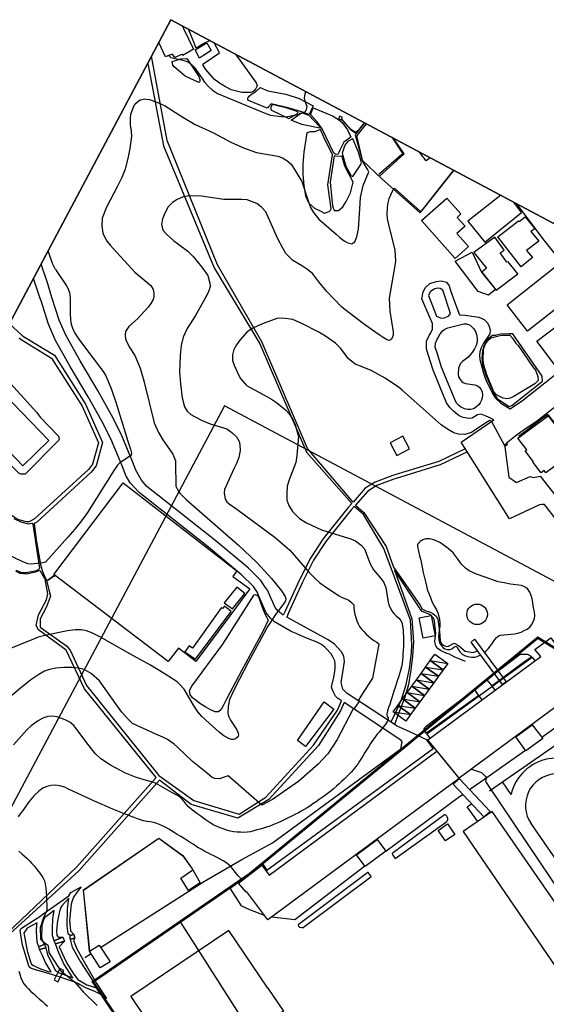
# Model space of a CAD drawing. Units: millimetres. Extents: x 793 to 8180523, y -354649 to 3838173.
# Drawn here: x 7426257 to 7592994, y 3022961 to 3334519 of the extents above; entities that cross this region are included whole.
import ezdxf

# ---------------------------------------------------------------- set-up
doc = ezdxf.new("R2010")
doc.units = ezdxf.units.MM
doc.header["$LTSCALE"] = 600
doc.linetypes.add('ANYANG1', pattern=[11.5, 6, -1, 1, -1.5, 1, -1])
doc.layers.get('DEFPOINTS').update_dxf_attribs({"color": 144})
for name, color, linetype in [('B_LINE 02', 8, 'Continuous'), ('ELEVATION 3', 4, 'Continuous'), ('ELEVATION 4', 7, 'Continuous'), ('ELEVATION 8', 8, 'Continuous'), ('LAND_BUILDINGS', 7, 'Continuous'), ('LAND_CONTOUR 5M', 7, 'Continuous'), ('LAND_ELEV 1', 1, 'Continuous'), ('LAND_ELEV 2', 5, 'Continuous'), ('PAT_HATCH 2', 8, 'Continuous')]:
    doc.layers.add(name, color=color, linetype=linetype)
doc.layers.add('B_LINE DEF', color=143, linetype='Continuous', plot=False)
doc.layers.add('DEFPOINT', color=145, linetype='Continuous', plot=False)

# ---------------------------------------------------------------- blocks, each defined once
blk = doc.blocks.new('partking_2500x5000')
at = {"color": 0}
blk.add_line((2500, 5000), (0, 0), dxfattribs=at)
blk.add_lwpolyline([(0, 0), (2500, 0), (2500, 5000), (0, 5000)], close=True, dxfattribs=at)
blk = doc.blocks.new('SITE_BASIC')
at = {"layer": 'B_LINE 02', "linetype": 'ANYANG1', "ltscale": 3, "const_width": 800, "elevation": -53}
blk.add_lwpolyline([(216247, 375548), (269643, 347766), (378508, 302280), (376531, 270543), (376531, 250767), (376531, 250767), (366643, 234946), (293375, 207164), (239978, 193321), (125180, 189365), (119247, 207164), (154845, 240879), (154845, 240879), (154845, 240879), (158800, 244834), (160778, 248789), (188465, 282409), (188465, 282409), (208336, 316124), (206358, 316124), (182532, 312168)], close=True, dxfattribs=at)
at = {"layer": 'B_LINE DEF'}
blk.add_lwpolyline([(99929, 127567), (396717, 127567), (396717, 424356), (99929, 424356)], close=True, dxfattribs=at)
at = {"layer": 'DEFPOINTS', "ltscale": 3, "elevation": -53}
blk.add_lwpolyline([(245948, 360094), (223246, 319767), (206591, 290445), (163570, 212936), (150981, 190254)], dxfattribs=at)
at = {"layer": 'ELEVATION 3', "elevation": -53}
for points in [[(327456, 303397), (259536, 335807), (264246, 345927), (264066, 346047), (265466, 349507), (273906, 345627), (272236, 342117), (331746, 313677)], [(327546, 303357), (333606, 317887), (373646, 298677), (374766, 301347), (380426, 298607), (377086, 291887), (379346, 290617), (378726, 289257), (379166, 288887), (378536, 280127), (374736, 272297), (363616, 277807), (366816, 284617)], [(289166, 248287), (299286, 242977), (323196, 289207), (313296, 294397)]]:
    blk.add_lwpolyline(points, close=True, dxfattribs=at)
at = {"layer": 'ELEVATION 8', "ltscale": 3}
for p, q in [((330760, 286498, -53), (332975, 290780, -53)), ((318948, 263660, -53), (325624, 276567, -53))]:
    blk.add_line(p, q, dxfattribs=at)
at = {"layer": 'ELEVATION 8', "color": 7, "linetype": 'Continuous', "elevation": -60053}
blk.add_lwpolyline([(211015, 386712), (211028, 385307), (215095, 385344), (215082, 386766), (211015, 386712)], dxfattribs=at)
at = {"layer": 'ELEVATION 8', "ltscale": 3}
for radius, start, end in [(15000, 332.65209, 104.46246), (10000, 332.65212, 152.65217)]:
    blk.add_arc((334506, 271974, -53), radius, start, end, dxfattribs=at)
at = {"layer": 'LAND_BUILDINGS', "elevation": -53}
for points in [[(486452, 491804), (485464, 492672), (488420, 496646)], [(496646, 492570), (496080, 491807)], [(368506, 491761), (360931, 468309), (350017, 471766), (356549, 491757)], [(496080, 491807), (491728, 485938), (488423, 487976), (488726, 488346), (486642, 489961), (487281, 491075), (486452, 491804)], [(496646, 403642), (495146, 404397), (496646, 407466)], [(496646, 378341), (484526, 383697), (481166, 375907), (494906, 370077), (496646, 373723)]]:
    blk.add_lwpolyline(points, dxfattribs=at)
for points in [[(494013, 480866), (491507, 482229), (490109, 482986), (491829, 485451), (495582, 483159)], [(477496, 379747), (472176, 381697), (477766, 396767), (487726, 393027), (485506, 386767), (483956, 387217), (482676, 383667), (479446, 384957)], [(469486, 365797), (466846, 366967), (466376, 370447), (471426, 381367), (476476, 377887), (472226, 372307)], [(483996, 373757), (476566, 377397), (474156, 371507), (472266, 372227), (469446, 365607), (477256, 361907), (479096, 366417), (478806, 366717), (480416, 369927), (481796, 369307)], [(479686, 362057), (484506, 373037), (492096, 369557), (492046, 369327), (494256, 368307), (492316, 363837), (490936, 364547), (489466, 360957), (485016, 362997), (483926, 360297)], [(480316, 342857), (462656, 350667), (466986, 360297), (484726, 352577)], [(460442, 345055), (461161, 346623), (478613, 338580), (477888, 337055), (477925, 337038), (474740, 330283), (472490, 329661), (456666, 336821)], [(442046, 332407), (436156, 319567), (425746, 324487), (426136, 325337), (425026, 325847), (426786, 329677), (426956, 329597), (428786, 333577), (429376, 333297), (431326, 337547)]]:
    blk.add_lwpolyline(points, close=True, dxfattribs=at)
at = {"layer": 'LAND_CONTOUR 5M', "color": 9}
for points, elevation in [([(409726, 491777), (410076, 492427), (410936, 493587), (413526, 496407), (413803, 496646)], 39947), ([(460446, 491797), (461396, 492397), (463016, 493277), (464316, 493817), (466656, 494157), (467686, 494147), (468706, 493847), (469656, 493327), (470646, 492247), (470796, 491797)], 44947), ([(496646, 395234), (492656, 395947), (485666, 397227), (480446, 398237), (480346, 398267), (480266, 398317), (480216, 398367), (480196, 398467), (480236, 398727), (482736, 408907), (482666, 409187), (482466, 409287), (481516, 409267), (478926, 409127), (477316, 408687), (475956, 408097), (474586, 407467), (473166, 406607), (471776, 405447), (465506, 399827), (462546, 398017), (460676, 397337), (451286, 394267), (447756, 392187), (442446, 388207), (441966, 387917), (441496, 387687), (440826, 387577), (440046, 387597), (439646, 387777), (439416, 388137), (439296, 388867), (439406, 390147), (439556, 391227), (439866, 394547), (440366, 398177), (441666, 406197), (443966, 412837), (445376, 416377), (446746, 419257), (447186, 421357), (447306, 423267), (447506, 426837), (448406, 429797), (449406, 431417), (451296, 434167), (457056, 441547), (457726, 443487), (458026, 445327), (457666, 448597), (456966, 450147), (454236, 455137), (451886, 461937), (450156, 465417), (448786, 467057), (447326, 468227), (445806, 469077), (443926, 469597), (441936, 469647), (439776, 469457), (438086, 468877), (436666, 467697), (436046, 466187), (435306, 463007), (435076, 461557), (434496, 457507), (433746, 455227), (432076, 451257), (430636, 448277), (428856, 446607), (427956, 446097), (426826, 445847), (425956, 445777), (423656, 445707), (417586, 445857), (412776, 446297), (409756, 446067), (407136, 445407), (404246, 444187), (399546, 441907), (396296, 439837), (392676, 437327), (390506, 435297), (389696, 433957), (389256, 432467), (389216, 431377), (389336, 428397), (389576, 425717), (390586, 420277), (390406, 418327), (389816, 416347), (388976, 414937), (388126, 414217), (386576, 413297), (384396, 412597), (382356, 412377), (380506, 412397), (373276, 411907), (372336, 411487), (370766, 410237), (370296, 409397), (370046, 408427), (369676, 405497), (367496, 390647), (366166, 384587), (362796, 375897), (361966, 373427), (361416, 371307), (361046, 368417), (360676, 364047), (360639, 363162), (360953, 360681), (360665, 359651), (360335, 358605), (359679, 358228), (358720, 357663), (357831, 356922), (357087, 356171), (356361, 355393), (355685, 354610), (355124, 353772), (354709, 352847), (354341, 351837), (354028, 350773), (353747, 349728), (353528, 348752), (353393, 347704), (353333, 346605), (353150, 345803), (353087, 345718), (342623, 342537), (335896, 343080), (334432, 343137), (334324, 343124), (334273, 343111), (334203, 343051), (334084, 342793), (334064, 342777), (334012, 342760), (333949, 342760), (331459, 343075), (331348, 343091), (331294, 343114), (331247, 343140), (331157, 343247), (331122, 343271), (330973, 343292), (320222, 343250), (314806, 343764), (310510, 344943), (302942, 347768), (293875, 352470), (290740, 354585), (293912, 368321), (293148, 369051), (292194, 369898), (291856, 370240), (291229, 371635), (291074, 372530), (291219, 373474), (291574, 375159), (292618, 380493), (294291, 386569), (294676, 388107), (295086, 390667), (295006, 392357), (294786, 394797), (294326, 402857), (294896, 404977), (295886, 407537), (297156, 410097), (301266, 418437), (302136, 421787), (302206, 424337), (301776, 426027), (300916, 428067), (299706, 430387), (298366, 432487), (297086, 434067), (295836, 435197), (294066, 436357), (291396, 437757), (287536, 439377), (272926, 445327)], 49947), ([(460446, 491797), (458206, 490367), (454586, 488987), (452026, 488217), (448026, 487257), (445296, 486927), (441906, 486877), (434646, 486787), (430986, 486367), (428766, 485387), (426846, 483937), (426086, 482927), (425206, 481547), (424576, 480157), (420766, 469297), (419406, 462797), (418596, 461517), (417736, 460837), (416816, 460307), (415836, 460067), (414396, 460077), (412926, 460287), (408146, 461537), (404716, 462837), (402766, 462997), (401686, 462597), (400786, 461927), (399966, 461047), (398846, 459347), (397446, 456867), (394756, 453497), (391706, 450557), (381556, 441427), (379426, 438827), (378096, 436467), (375516, 431527), (374086, 429907), (373336, 429427), (367006, 425957), (366186, 424847), (365686, 423857), (364856, 421097), (359816, 399717), (357716, 391987), (356596, 388587), (355446, 385507), (353536, 380957), (352506, 378997), (351916, 378477), (351316, 378257), (350296, 378307), (346056, 379037), (343496, 379327), (341586, 379437), (328736, 379577), (319336, 379507), (315386, 379297), (313246, 378637), (311556, 377807), (310896, 377367), (310456, 376927), (309826, 375947), (308066, 372737), (307316, 371867), (306886, 371567), (306426, 371447), (305906, 371527), (305316, 371827), (304816, 372277), (304526, 372817), (304406, 373397), (304456, 375507), (304726, 377337), (306596, 384527), (307256, 386297), (308486, 388547), (311526, 393527), (312296, 395517), (312526, 396557), (312736, 398317), (312986, 401467), (313236, 406507), (313416, 413947), (313606, 424637), (313566, 427647), (313346, 429447), (312816, 431147), (311966, 432827), (310516, 434777), (309806, 435617), (305596, 440747), (304386, 442007), (303116, 443087), (296276, 448867)], 44947), ([(409726, 491777), (406786, 486347), (406316, 485627), (405306, 484467), (403906, 483497), (399546, 481207), (397856, 480157), (396716, 479287), (395796, 478317), (394806, 476937), (393526, 474627), (388296, 463337), (387616, 462157), (386516, 460677), (384526, 458347), (381606, 455227), (372526, 446077), (370616, 444147), (369626, 443277), (369126, 443127), (368826, 443147), (365256, 445087), (364206, 445427), (363516, 445527), (362616, 445617), (346556, 446817), (343326, 447247), (340046, 447847), (336706, 448607), (326466, 451177), (325866, 451787), (324786, 453237), (323766, 454827), (323306, 455837), (323116, 457777), (322796, 466627)], 39947), ([(470796, 491797), (471126, 490777), (471506, 488357), (471746, 485717), (471206, 478817), (470916, 474337), (471336, 468227), (471266, 461727), (471636, 457327), (472256, 452957), (474416, 446497), (474606, 444887), (474536, 443287), (474106, 441617), (472716, 438977), (470866, 436007), (466386, 431357), (464956, 429707), (463986, 428217), (462916, 425647), (461246, 418617), (460896, 417137), (460586, 415357), (460596, 414027), (460906, 412797), (461946, 412217), (463606, 412397), (465976, 413047), (471896, 415717), (475176, 417257), (478906, 418287), (483596, 418747), (483956, 419257), (485526, 421947), (491476, 427187), (491666, 427307), (491916, 427377), (496646, 426544)], 44947), ([(486296, 491807), (486126, 491057), (487026, 487787), (487286, 486257), (487276, 484687), (486866, 483137), (484846, 479137), (484166, 477957), (483566, 476267), (483136, 474567), (482946, 472667), (484566, 456167), (484756, 454587), (485886, 451547), (486726, 449917), (488236, 448077), (489116, 446947), (490126, 446057), (490886, 445487), (491646, 445427), (492536, 445677), (493796, 447067), (494616, 447637), (495886, 448077), (496646, 448234)], 39947), ([(486335, 491906), (486296, 491807)], 39947), ([(428104, 339393), (427246, 339807), (427226, 339867), (427246, 339967), (432126, 347417), (432166, 347637), (432056, 347977), (430816, 348697), (426016, 351267), (424436, 352927), (423576, 354647), (423216, 356197), (423356, 358487), (423636, 360937), (427536, 377027), (427756, 378077), (428276, 383517), (428376, 388557), (428036, 391597), (427806, 394017), (428336, 396777), (429096, 398377), (430066, 400447), (430696, 402607), (431196, 406427), (431336, 409087), (431236, 414687), (430966, 418057), (429876, 421157), (428866, 422627), (425286, 425827), (424046, 426857), (422626, 427967), (420796, 429007), (417326, 429787), (415596, 430027), (413866, 430047), (412146, 429697), (410576, 428767), (409476, 427657), (407436, 425037), (406746, 423857), (405666, 421187), (405606, 413857), (405576, 412117), (405346, 410277), (404656, 406657), (404076, 405007), (403026, 403137), (401916, 401767), (399156, 399107), (393576, 396657), (391446, 395947), (385656, 395247), (383636, 394877), (381566, 393967), (379646, 392857), (378386, 391537), (377336, 389637), (376426, 386617), (376176, 383997), (376486, 378717), (377886, 371437), (378266, 369597), (378476, 367617), (378096, 365447), (377556, 363897), (374236, 360167), (373036, 358247), (371956, 355537), (371196, 353747), (369936, 352197), (368375, 351022), (366175, 349418), (365541, 348842), (364868, 347991), (364309, 347119), (363886, 346159), (363619, 345108), (363361, 344029), (362934, 343175), (362285, 342341), (361561, 341739), (360668, 341129), (359803, 340586), (358886, 340033), (357970, 339486), (357008, 338966), (355961, 338485), (355037, 338088), (354070, 337668), (353102, 337230), (352127, 336789), (351144, 336377), (350114, 336042), (348999, 335779), (347852, 335570), (346720, 335378), (345598, 335189), (344488, 334981), (343344, 334783), (342177, 334595), (341040, 334401), (339991, 334200), (338995, 333997), (337846, 333780), (336812, 333608), (335759, 333422), (334791, 333134), (334148, 332702), (333825, 332228), (333303, 331914), (332863, 331940), (331744, 332057), (330727, 332188), (329728, 332368), (328568, 332618), (327517, 332838), (326392, 333038), (325244, 333191), (324097, 333303), (322948, 333391), (321815, 333474), (320740, 333552), (319682, 333630), (318609, 333702), (317514, 333773), (316421, 333869), (315362, 334027), (314340, 334241), (313228, 334516), (312181, 334777), (311220, 335089), (310158, 335404), (309146, 335753), (308167, 336116), (307084, 336524), (305913, 336959), (304952, 337329), (304033, 337739), (302936, 338290), (301854, 338855), (300778, 339399), (299729, 339925), (298663, 340451), (297548, 341020), (296646, 341520), (295755, 342056), (294877, 342620), (294000, 343204), (293149, 343803), (292306, 344403), (291469, 344997), (290460, 345715), (289507, 346418), (288593, 347122), (287706, 347837), (286841, 348547), (286012, 349234), (285244, 349950), (284518, 350696), (283796, 351472), (283068, 352254), (282319, 353017), (281592, 353791), (280968, 354637), (280429, 355549), (279956, 356505), (279520, 357469), (279137, 358414), (278768, 359531), (278515, 360672), (278327, 361858), (278195, 362878), (278081, 363920), (278015, 364969), (278055, 366049), (278162, 367157), (278294, 368249), (278427, 369318), (278548, 370344), (278698, 371525), (278863, 372667), (279065, 373720), (279344, 374812), (279690, 375882), (280124, 376820), (280580, 377744), (280850, 378793), (280864, 379575), (280874, 381579), (281035, 387605), (280809, 388919), (280327, 391244), (279770, 394030), (279362, 397405), (279396, 402817), (279716, 406437), (280416, 408817), (281626, 411617), (284996, 418887), (285316, 420587), (285336, 422167), (284946, 424917), (284406, 426367), (283626, 427577), (282486, 428707), (280836, 429787), (278556, 430837), (276826, 431407), (270686, 432917)], 54947), ([(208196, 397797), (207450, 397116), (206696, 396281), (206039, 395435), (205455, 394529), (204972, 393495), (204639, 392524), (204335, 391445), (204039, 390291), (203746, 389112), (203467, 387916), (203190, 386718), (202955, 385671), (202711, 384592)], 54947), ([(268016, 348335), (267086, 349097), (267036, 349327), (267046, 349557), (267481, 350778), (268913, 354142), (269166, 355105), (269309, 356127), (269390, 357149), (269404, 358153), (269391, 359301), (269351, 360471), (269327, 361534), (269319, 362589), (269323, 363592), (269337, 364751), (269390, 365915), (269462, 366930), (269547, 367991), (269642, 369072), (269725, 370178), (269815, 371359), (269907, 372603), (269979, 373841), (270031, 374966), (270091, 375978), (270162, 377039), (270174, 378040), (270167, 379061), (270122, 380072), (269972, 381189), (269756, 382192), (269436, 383269), (269072, 384314), (268778, 385276), (268548, 386253), (268363, 387316), (268225, 388424), (268104, 389421), (268079, 389846), (267892, 391059), (267542, 394520), (267452, 395646), (266913, 401935), (266401, 410997), (266460, 412282), (266106, 413907), (265606, 415167), (264896, 416357), (263976, 417387), (262876, 418237), (261466, 418947), (259566, 419617), (257166, 420167), (255388, 420379), (254148, 420509), (252354, 420845), (251209, 420944)], 59947), ([(241740, 415605), (241463, 414458), (241208, 413437), (240922, 412351), (240612, 411262), (240261, 410192), (239863, 409177), (239438, 408179), (238991, 407137), (238494, 406071), (237917, 405037), (237277, 404076), (236988, 403752), (235387, 402597), (233253, 401168), (229752, 399225), (229040, 399030), (226540, 398893), (223501, 398355), (220569, 396690), (220367, 396407), (219940, 395034), (219859, 393735), (219693, 393465), (217861, 392247), (214617, 386375), (213481, 380520), (211917, 376632), (210258, 370861)], 59947), ([(366451, 315104), (367072, 314830), (368040, 314548), (369151, 314319), (370229, 314167), (371258, 314051), (372289, 313888), (373195, 313522), (373636, 313059), (374264, 312155), (374838, 311261), (375466, 310298), (376120, 309364), (376830, 308524), (377585, 307802), (378475, 307115), (379355, 306557), (380287, 306132), (381212, 305948), (382229, 305924), (383338, 306091), (384300, 306472), (385149, 307025), (385920, 307691), (386741, 308324), (387630, 308926), (388479, 309631), (389301, 310425), (390037, 311316), (390559, 312281), (390718, 313064), (390723, 314066), (390621, 314606), (389439, 317889), (388827, 319884), (388248, 321732), (387572, 326026), (387126, 328847), (387016, 331377), (387216, 332817), (387666, 334517), (388486, 336147), (389626, 338547), (390136, 340567), (390516, 343607), (390416, 345567), (390036, 347177), (389446, 348277), (388796, 348927), (387886, 349497), (386676, 349757), (386066, 349487), (384936, 348447), (383846, 347537), (382806, 346517), (379681, 344044), (377154, 341692), (376876, 341434), (375989, 340701), (375157, 339881), (374497, 339087), (373806, 338294), (373100, 337529), (372449, 336704), (371851, 335776), (371250, 334792), (370579, 333898), (369844, 333163), (368951, 332422), (368071, 331830), (367113, 331376), (366051, 331001), (365099, 330673), (364079, 330234), (363152, 329672), (362473, 328993), (362003, 328207), (361594, 327203), (361566, 326592), (361762, 325903), (362221, 325014), (362653, 324685), (363441, 324351), (363995, 323872), (363914, 323598), (363476, 322852), (362968, 321975), (362698, 320999), (362699, 320110), (362843, 319013), (363175, 317935), (363664, 317015), (364277, 316421), (365203, 315793)], 59947), ([(441996, 310899), (440826, 315957), (440696, 316207), (437746, 318197), (437156, 318487), (436786, 318927), (436726, 319307), (439166, 325167), (442206, 332177), (442246, 332267), (442326, 332517), (442306, 332627), (442294, 332664), (442224, 332716), (440446, 333607), (433686, 336697), (432035, 337494)], 54947), ([(331909, 301275), (332446, 297997), (332376, 297597), (332186, 296867), (331996, 296317), (331766, 295947), (331456, 295747), (331086, 295677), (330666, 295567), (330356, 295227), (329906, 294187), (309746, 256517), (309686, 255767), (309746, 254927), (310106, 254077), (311296, 253057), (326196, 245207), (332816, 243007), (333506, 242827), (335366, 242497), (335986, 242357), (336606, 242107), (336621, 242100)], 59947)]:
    blk.add_lwpolyline(points, dxfattribs=dict(at, elevation=elevation))
at = {"layer": 'LAND_CONTOUR 5M', "color": 9, "elevation": 54947}
blk.add_lwpolyline([(458886, 355087), (458436, 353807), (457536, 352217), (457206, 351217), (453516, 344097), (452896, 342717), (451516, 341077), (450426, 340407), (448996, 340887), (442146, 344917), (441296, 345577), (440636, 346387), (440306, 347547), (440216, 349927), (440616, 351087), (444386, 355567), (446656, 357817), (447886, 358797), (451066, 360287), (452576, 360587), (454196, 360377), (455336, 359947), (457636, 357407)], close=True, dxfattribs=at)
at = {"layer": 'LAND_ELEV 1'}
blk.add_line((328567, 293060), (362046, 275744), dxfattribs=at)
for points in [[(214332, 407663), (245849, 397134), (282696, 388175), (296862, 421410), (304939, 432309), (306477, 443027), (307417, 444308), (310749, 445247), (316047, 445247), (317970, 445802), (321640, 448680), (321705, 448888), (323171, 451186), (323171, 451422), (322865, 451866), (322122, 452509), (320310, 454666), (319480, 456523), (319480, 458117)], [(480980, 496646), (460279, 479932), (433698, 447718), (419269, 423599), (395971, 394529), (388353, 374222), (386704, 374615), (374074, 377072), (366882, 377664), (358989, 377462), (348346, 376901), (346953, 376764)], [(387657, 496646), (386350, 491473)], [(420534, 350624), (413066, 356164), (402748, 366391), (402208, 366933), (397782, 370901), (394607, 372732), (388918, 374087), (397117, 394712), (420172, 423362), (435025, 447240), (462298, 479781), (483595, 496646)], [(399296, 491777), (403897, 496646)], [(404536, 491777), (409004, 496646)], [(386350, 491472), (386188, 490836), (385569, 479401), (376496, 463395), (368334, 453024), (360838, 451289), (358406, 451734), (336325, 459557), (335613, 460032), (331292, 457080), (325023, 452200), (323402, 450556), (321754, 448563), (321740, 447929), (321978, 447737), (323937, 446826), (323858, 446360), (323708, 446599), (323656, 446734), (321880, 447657), (321646, 447850), (321611, 448160), (319222, 446095), (317657, 444720), (313847, 444223), (309754, 444223), (307427, 442974), (306182, 432844), (305495, 431169), (298046, 421393), (283697, 387774), (281839, 374271), (284772, 359576), (293540, 354624), (315158, 348993), (328488, 347506), (331699, 347824)], [(331699, 347824), (331778, 349324), (332115, 350148), (333082, 351552), (333568, 352162), (334133, 352673), (337140, 353439), (338862, 353983), (339996, 354452), (341230, 355120), (341853, 355594), (342707, 356703), (343238, 357675), (344008, 359807), (344189, 360413), (344414, 361749), (344445, 363637), (344162, 365997), (344032, 367334), (343869, 368955), (343740, 370461), (343577, 372213), (343776, 378227), (344186, 379917), (345066, 381937), (346496, 383757), (349006, 386827), (349446, 387377), (350576, 389377), (352066, 394427), (354866, 407807), (359806, 435297), (361236, 439217), (362626, 441587), (364756, 444057), (370616, 451217), (374356, 456497), (378986, 463757), (384756, 473247), (389906, 481257), (393326, 485667), (398746, 491177), (399296, 491777)], [(385186, 491767), (384996, 491017), (384386, 479747), (375497, 464066), (367652, 454098), (360809, 452514), (358716, 452897), (336867, 460638), (335317, 461673), (334894, 462478), (334320, 464860), (334328, 466205), (334371, 467238), (335025, 471045), (335790, 474292), (337726, 478864), (338632, 480795)], [(346953, 376764), (346953, 376796), (347326, 378857), (347926, 380237), (349066, 381687), (349966, 382787), (351606, 384937), (352306, 386337), (352786, 387177), (353356, 388197), (354976, 393687), (357816, 407237), (362636, 434047), (363626, 436497), (365566, 439487), (367516, 441747), (373486, 449027), (377336, 454487), (382036, 461847), (387806, 471337), (392846, 479177), (396036, 483287), (401356, 488697), (404536, 491777)], [(333966, 466492), (333983, 464021), (334623, 461646), (335390, 460650), (335190, 460381), (326669, 454015), (323828, 451936), (323533, 451887), (323217, 452065), (322637, 452508), (321994, 453166), (320576, 454964), (320190, 455724), (319905, 456520), (319803, 457998)], [(496646, 427265), (495926, 427417), (493496, 427877), (492776, 428217), (492596, 428657), (492716, 430147), (494290, 434207)], [(226992, 378521), (260976, 359287), (272596, 352087), (281796, 346017), (327046, 324077), (329246, 324747), (329456, 325147), (329876, 328797), (331620, 346821), (328762, 346566), (315752, 347582), (293351, 353407), (283515, 359368), (280416, 374452), (282423, 386895), (245119, 395984), (214320, 406941)], [(432816, 346898), (432766, 348867), (432626, 350237), (432526, 351357), (431846, 352297), (430066, 353257), (429546, 354077), (428936, 355817), (428856, 356967), (428836, 357777), (429246, 359507), (429756, 361077), (430576, 362687), (437736, 371247), (441316, 374947), (442686, 376367), (444846, 377417), (446836, 377547), (447416, 377557), (448746, 377487), (449026, 377547), (449436, 377757), (450676, 378437), (451756, 379817), (455976, 385007), (458096, 385657), (459686, 385717), (461406, 385037), (462936, 383627), (463916, 382297), (464256, 380597), (463646, 379397), (462296, 378037), (458026, 373287), (457076, 372167), (457806, 370517), (458846, 367777), (459236, 366417), (459446, 364567), (459006, 363097), (458256, 362167), (457426, 361317), (456336, 360827), (452746, 361247), (451116, 361207), (449776, 360947), (448696, 360487), (447586, 359797), (444376, 356777), (443166, 355517), (442156, 354307), (440376, 351847), (439696, 350737), (439146, 349697), (438576, 347507), (438366, 343992)], [(260265, 337374), (259686, 342317), (259566, 345127), (259586, 345267), (262776, 351037), (274326, 345507), (273306, 343567), (331986, 315127), (333516, 318117), (333166, 323857), (332876, 328507), (334628, 347259), (335148, 349165), (336758, 350614), (337493, 350882), (339243, 351435), (343171, 352760), (344477, 353743), (345370, 355118), (346540, 358153), (346775, 360639), (346860, 367001), (346942, 375557)], [(333096, 330859), (336063, 330860), (340977, 331233), (345902, 332112), (350801, 333530), (355527, 335401), (357880, 336504), (364443, 340475), (380516, 358540), (387044, 369382), (387928, 373090), (386451, 373442), (373910, 375881), (366848, 376463), (359036, 376263), (348437, 375704), (346942, 375557)], [(419934, 349575), (412282, 355251), (401901, 365541), (401382, 366062), (397074, 369924), (394159, 371605), (388471, 372961), (387653, 369530), (381485, 358243), (376794, 353126), (369941, 339848), (369356, 338955), (369367, 337595), (369687, 336071), (369696, 335221), (369420, 333915), (368831, 332965), (365640, 330640), (363235, 329181), (362844, 328830), (362650, 328519), (362467, 327928), (362431, 327587), (362433, 327080), (362527, 326480), (362853, 326041), (364560, 324893), (364560, 323271), (363978, 320609), (364790, 318142), (365890, 317232)], [(438366, 343992), (442566, 341797), (453736, 336867), (472786, 328917), (477676, 330527), (480898, 337566), (490566, 359577), (496646, 372686)], [(454306, 360727), (451676, 360647), (450426, 360307), (448436, 359557), (446656, 358327), (443966, 355617), (442096, 353287), (440226, 350857), (439356, 349187), (439026, 347117), (438846, 344667), (439546, 344037), (450826, 339087), (452236, 339947), (459676, 354437), (459136, 355417), (457836, 357677), (456846, 358897)], [(454306, 360727), (456299, 359949), (456846, 358897)], [(361155, 318936), (360731, 322845), (360792, 324521), (360587, 325396), (360467, 327610), (360605, 328806), (361216, 329794), (362240, 330573), (364574, 331417), (367859, 333666), (368435, 334377), (368884, 335409), (368882, 336165), (368687, 338525), (369022, 339389), (369293, 339860), (369830, 340862), (376059, 352324), (365027, 340288), (358843, 336415), (354724, 334594), (350642, 332990), (346186, 331526), (342083, 330646), (336315, 329927), (332970, 329515)], [(380934, 271906), (381468, 271700), (390902, 267715), (393376, 268127), (416706, 320257), (416296, 320937), (415846, 321517), (407536, 327917), (421726, 352707), (432816, 346898)], [(334484, 317466), (335209, 318999), (372192, 300986), (371628, 299645)], [(335160, 319136), (335517, 319875), (335796, 320292), (335934, 320454), (336185, 320564), (336504, 320547), (336716, 320480), (337148, 320345), (354586, 312277)], [(354586, 312277), (353505, 310210), (335422, 319117), (335160, 319136)], [(352884, 308638), (353583, 310050)], [(358102, 307849), (357438, 306453)]]:
    blk.add_lwpolyline(points, dxfattribs=at)
for points in [[(456076, 374897), (461456, 380477), (461496, 381477), (461196, 382277), (460706, 382937), (460166, 383287), (459226, 383737), (458466, 383757), (457856, 383627), (453326, 378357), (453316, 377607), (453446, 376727), (454016, 375877), (455236, 374987)], [(431526, 357187), (431546, 358167), (431636, 359027), (431916, 359817), (432726, 360887), (439816, 369367), (443326, 372997), (444356, 374067), (445576, 374657), (446946, 374747), (447356, 374757), (448876, 374677), (449046, 374657), (449706, 374567), (450096, 374487), (450936, 374117), (451696, 373467), (455216, 369617), (455606, 368897), (455746, 368157), (455746, 367577), (455316, 366097), (454826, 365197), (454106, 364467), (453186, 363767), (452106, 363217), (450956, 362877), (449766, 362867), (448406, 362987), (446436, 363487), (445466, 363957), (444536, 364367), (443666, 364597), (442026, 364497), (440226, 363677), (439586, 363147), (439076, 362347), (438816, 361637), (438696, 361017), (438786, 360247), (439836, 357437), (439886, 356607), (439806, 355747), (439456, 354997), (438816, 354327), (438116, 353847), (437286, 353477), (436496, 353357), (435596, 353287), (434786, 353377), (434166, 353627), (433426, 353937), (432896, 354317), (432316, 355007), (431826, 355777), (431556, 356787)], [(431792, 338404), (428085, 339968), (427698, 340074), (427481, 340110), (427208, 340042), (426889, 339863), (419056, 334207), (418726, 331367), (422366, 328387), (422665, 327299), (423981, 325604), (414667, 304365), (410129, 293713), (399010, 268115), (400587, 263187), (403070, 262015), (435496, 247137), (439246, 249277), (456756, 286487), (471397, 318419), (470740, 321102), (450580, 329515), (439094, 334585), (434207, 337139)], [(368669, 319768), (361437, 304559), (360158, 305215), (367348, 320291)], [(372313, 301093), (369446, 302562), (358280, 307933), (359260, 310285), (370862, 304999), (371395, 304546), (372154, 303223), (372332, 302718), (372390, 302216)]]:
    blk.add_lwpolyline(points, close=True, dxfattribs=at)
at = {"layer": 'LAND_ELEV 2', "color": 61, "true_color": 0xe5e878}
blk.add_lwpolyline([(0, 0), (496646, 0), (496646, 496646), (0, 496646)], close=True, dxfattribs=at)
at = {"layer": 'LAND_ELEV 2'}
for points in [[(0, 496646), (496646, 496646), (496646, 0), (0, 0)], [(488156, 486447), (484886, 480447), (484176, 479697), (483656, 479337), (483236, 479577), (483016, 484307), (483896, 488777), (484226, 489417), (485166, 490127), (487156, 488087)], [(490933, 461680), (491217, 459008), (492863, 453503), (493625, 449105), (493682, 444094), (490719, 443942), (490286, 446791), (489469, 450788), (488083, 456108), (486833, 456416), (486376, 456502), (486199, 456562), (485588, 462914), (485791, 463277), (486226, 463496), (486559, 463505), (486869, 463460), (487764, 463050), (488218, 462775), (489145, 462257)], [(487976, 455787), (486926, 455697), (486366, 455317), (486546, 449027), (488906, 447507), (489436, 447327), (489826, 447437), (489216, 451057)], [(322193, 401238), (316903, 402117), (324281, 446970), (360166, 441171), (352437, 396350), (350224, 396646), (349405, 390017), (338876, 391627), (321076, 394337)], [(486456, 448147), (489356, 446667), (489776, 446627), (490146, 446147), (490496, 443887), (488816, 439077), (488426, 438937), (486776, 444487)], [(490916, 443607), (493136, 443837), (493776, 437217), (493676, 434967), (493346, 433477), (492076, 430937), (491026, 429517), (490526, 428937), (488156, 430177), (485256, 430037), (484506, 429947), (483766, 429927), (483526, 430697), (483506, 431297), (488686, 438147), (489836, 440607)], [(488226, 438507), (486676, 439797), (486016, 440967), (485236, 441817), (479356, 439797), (475886, 438277), (472976, 436737), (470106, 434867), (467456, 432877), (465836, 430857), (465326, 428497), (465376, 426517), (465406, 424967), (466546, 423907), (467146, 423767), (467636, 423767), (473836, 428227), (482946, 431387), (486516, 436437)], [(494846, 435077), (493916, 435137), (493916, 434207), (494796, 434207)], [(482996, 430397), (482836, 430767), (474916, 427957), (468656, 423847), (467586, 422657), (468196, 421437), (469896, 420757), (471906, 420607), (474916, 420717), (478336, 421597), (481606, 426257), (483906, 428467), (483706, 428757)], [(490366, 428117), (489046, 429017), (487946, 429287), (487106, 429337), (484816, 428937), (481696, 425957), (479796, 423117), (479886, 422547), (484436, 422057), (485096, 422177), (487576, 424527)], [(321606, 394737), (340226, 391917), (340716, 394587), (339836, 394767), (339936, 395157), (324206, 397287), (324456, 398557), (322146, 398857)], [(219545, 394682), (218710, 393738), (217344, 395275), (217969, 395824)], [(341176, 391907), (347266, 390777), (347856, 393967), (341656, 395117)], [(224195, 390558), (223374, 389495), (221280, 391642), (221921, 392434)], [(339616, 380097), (325186, 380237), (315326, 380217), (312646, 380137), (311416, 380147), (310316, 380547), (309816, 381507), (309666, 383057), (309776, 384747), (309896, 386987), (310116, 388487), (310416, 389897), (310936, 391027), (312026, 391797), (313506, 391807), (329886, 389387), (348326, 387947), (348646, 387657), (348636, 387107), (348356, 386457), (345446, 383187), (344276, 381767), (343856, 381007), (343296, 380297)], [(224758, 388179), (225809, 388829), (226627, 387853), (225777, 387127)], [(221254, 375562), (224342, 381027), (227384, 379238), (224366, 373718)], [(414782, 369943), (411006, 372518), (408440, 368756), (412216, 366180)], [(258266, 366367), (262386, 364197), (259856, 360227), (255996, 362417)], [(328816, 352487), (328246, 348747), (313566, 351077), (314086, 354147)], [(368848, 335404), (363779, 331224), (361291, 334275), (366415, 338454)], [(287052, 313391), (287631, 314632), (287642, 314842), (287608, 314963), (262644, 326608), (262354, 326340), (262274, 326144), (262252, 325874), (262449, 325159), (262679, 324875), (263306, 324537), (286411, 313699)], [(296315, 313064), (288870, 316559), (290881, 320694), (298296, 317240)], [(313629, 300446), (313884, 300437), (314034, 300447), (314297, 300464), (314638, 300536), (315037, 300984), (315139, 301244), (315220, 301623), (315219, 301858), (315125, 302042), (296609, 310938), (296455, 310856), (296232, 310508), (295648, 309321)], [(320466, 290757), (322846, 289767), (327436, 303187), (325026, 304187)], [(308038, 297890), (309836, 301458), (313037, 299917), (311206, 296240)], [(351078, 285898), (345126, 288794), (347514, 293711), (353374, 290916)]]:
    blk.add_lwpolyline(points, close=True, dxfattribs=at)
for points in [[(372686, 491767), (366946, 475757), (366136, 474137), (363566, 466177), (362876, 465607), (362486, 465497), (348006, 469947), (347446, 471017), (347306, 471647), (350646, 482677), (353786, 491757)], [(496646, 482588), (495041, 483769), (492461, 485423), (494528, 487836), (496646, 490319)], [(496646, 473452), (491632, 463410), (491073, 462797), (490698, 462707), (489758, 462671), (489364, 462733), (488664, 463027), (488224, 463427), (486823, 466066), (485996, 469377), (486040, 471834), (486168, 473629), (486314, 474792), (486429, 475434), (487910, 479479), (488833, 481019), (489306, 480902), (494606, 478106), (496646, 481158)], [(494188, 434207), (492616, 430167), (492447, 428025)], [(496646, 427215), (492076, 428097), (491866, 428017), (485796, 422367), (483476, 414057), (479776, 398287), (492201, 396022), (496646, 395211)], [(483797, 415207), (493776, 411547), (496646, 416983)], [(496646, 417475), (493676, 411917), (493276, 412127), (484346, 415537)], [(213836, 371933), (213837, 373568), (213558, 376593), (213495, 378129), (213500, 378843), (213529, 379501), (213533, 380486), (213128, 382825), (212518, 386074), (211899, 389622), (211060, 393690), (210871, 394665), (210831, 394943), (210845, 395341), (210946, 395530), (211168, 395776), (216041, 400651), (219794, 403549), (220315, 403519), (220609, 403448), (226946, 399910), (227346, 399800), (236719, 395043), (237959, 394984), (241003, 392889)], [(224479, 399905), (221403, 401907), (220725, 402015), (219650, 402131), (215160, 398523), (212267, 395717), (212037, 395309), (211968, 394794), (211956, 393854), (212061, 392078), (212474, 389612), (212801, 388655)], [(217969, 395824), (219011, 397044), (222003, 398819), (223948, 399794), (224479, 399905)], [(230403, 396957), (227417, 398408), (227045, 398501), (226590, 398561), (225868, 398550), (224403, 398207), (220920, 396466), (219841, 395329), (219545, 394682), (217969, 395824)], [(221921, 392434), (223179, 393776), (225190, 394804), (227845, 396078), (230403, 396957)], [(212801, 388655), (214551, 391673), (216071, 393523), (217344, 395275)], [(217344, 395275), (218710, 393738), (217056, 392219), (215459, 389941), (213945, 387799), (213727, 386260), (214302, 381763)], [(236014, 394651), (232907, 395490), (232301, 395528), (230933, 395314), (228057, 394491), (225141, 393355), (223962, 392543), (223740, 392264), (223646, 392090), (223617, 391686), (224195, 390558), (221921, 392434)], [(225809, 388829), (225984, 389572), (228054, 391005), (232733, 393375), (236014, 394651)], [(241003, 392889), (239010, 393349), (236997, 393492), (235785, 393414), (234657, 393152), (229884, 391145), (227179, 389378), (226627, 387853), (225809, 388829)], [(214302, 381763), (216964, 386406), (219319, 389372), (221280, 391642)], [(221280, 391642), (223374, 389495), (221032, 390138), (217580, 385646), (215582, 382176), (214605, 380125), (214535, 376797), (215117, 373283)], [(224342, 381027), (240510, 391825), (266190, 378435), (264880, 369149), (262386, 364197)], [(224390, 380999), (240513, 391767), (266135, 378407), (264831, 369164), (262342, 364220)], [(224758, 388179), (225777, 387127), (224849, 387087), (223062, 384921), (220585, 380933), (216493, 374452), (213643, 369266), (213836, 371933)], [(224758, 388179), (222863, 386521), (219954, 381925), (215117, 373283)], [(221876, 381417), (223911, 380265)], [(288962, 316749), (263506, 328317), (260876, 335168)], [(296315, 313064), (296310, 313049), (318346, 302597), (322506, 300537), (323600, 299986)], [(318256, 291797), (320726, 296867), (322291, 296132)], [(325938, 298809), (326756, 298397), (331226, 296147), (345265, 289080)], [(351292, 286366), (364426, 279827), (363476, 277767), (377236, 270797), (378566, 272817), (380934, 271906)]]:
    blk.add_lwpolyline(points, dxfattribs=at)
blk.add_circle((376022, 322727), 3258, dxfattribs=at)
at = {"layer": 'PAT_HATCH 2', "linetype": 'Continuous', "xscale": -1, "rotation": 352.0000000000041}
for p in [(338102, 326420, -53), (340578, 326073, -53), (343053, 325725, -53), (345529, 325377, -53), (348005, 325029, -53), (350480, 324681, -53), (352956, 324333, -53), (355432, 323985, -53), (357907, 323637, -53)]:
    blk.add_blockref('partking_2500x5000', p, dxfattribs=at)
blk = doc.blocks.new('STAIR')
at = {"layer": 'DEFPOINT'}
for p, q in [((3600, 0), (0, 0)), ((3600, 1800), (3600, 0))]:
    blk.add_line(p, q, dxfattribs=at)
at = {"layer": 'ELEVATION 8'}
for p, q in [((0, 1800), (0, 7200)), ((3600, 7200), (0, 7200)), ((3600, 1800), (3600, 7200)), ((0, 5400), (3600, 5400)), ((1800, 1800), (1800, 5400)), ((3600, 1800), (0, 1800))]:
    blk.add_line(p, q, dxfattribs=at)
blk.add_lwpolyline([(0, 7200), (0, 0), (-750, 0), (-750, 7200)], close=True, dxfattribs=at)
blk = doc.blocks.new('CORE_0822')
at = {"layer": 'ELEVATION 8'}
for p, q in [((-115700, 5100), (-121100, 5100)), ((-121100, 5100), (-121100, 1500)), ((-119300, 1500), (-119300, 5100)), ((-115700, 3300), (-119300, 3300)), ((-115700, 5100), (-115700, 1500)), ((-115700, 1500), (-121100, 1500))]:
    blk.add_line(p, q, dxfattribs=at)
blk.add_lwpolyline([(-118100, -1500), (-121100, -1500), (-121100, 1500), (-118100, 1500)], close=True, dxfattribs=at)
for p in [(-89900, 10200), (-55100, 10200)]:
    blk.add_blockref('STAIR', p, dxfattribs=at)
at = {"layer": 'ELEVATION 8', "xscale": -1, "rotation": 270}
blk.add_blockref('STAIR', (-110900, -35550), dxfattribs=at)

msp = doc.modelspace()

# ---------------------------------------------------------------- linework, layer by layer
at = {"layer": 'ELEVATION 4', "elevation": -52}
for points in [[(7504869, 3028033), (7504869, 3028033), (7492510, 3046355), (7461422, 3025385), (7473780, 3007064), (7490443, 3018304)], [(7504869, 3028033), (7509734, 3020821), (7495308, 3011091), (7490443, 3018304)]]:
    msp.add_lwpolyline(points, dxfattribs=at)

# ---------------------------------------------------------------- block references
at = {"rotation": 62.00000000001127}
msp.add_blockref('SITE_BASIC', (7679505, 2662845), dxfattribs=at)
at = {"layer": 'ELEVATION 8', "rotation": 124.0000000000268}
msp.add_blockref('CORE_0822', (7492510, 3046355, -52), dxfattribs=at)

doc.saveas('drawing.dxf')
